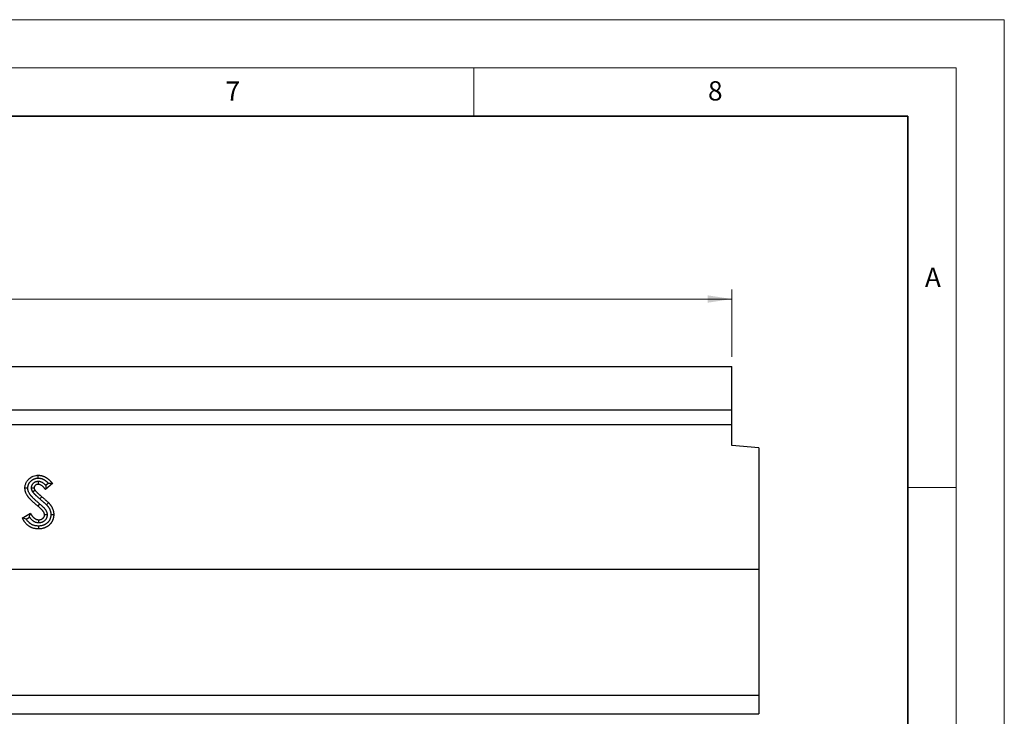
# Model space of a CAD drawing. Units: millimetres. Extents: x 0 to 420, y 0 to 297.
# Drawn here: x 318 to 420, y 225 to 297 of the extents above; entities that cross this region are included whole.
import ezdxf

# ---------------------------------------------------------------- set-up
doc = ezdxf.new("R2010")
doc.units = ezdxf.units.MM
doc.styles.add('SLDTEXTSTYLE0', font='TXT', dxfattribs={"width": 0.605})
doc.dimstyles.new('SLDDIMSTYLE0', dxfattribs={"dimtxt": 2.568319, "dimasz": 2.5, "dimexe": 0, "dimexo": 0.0625, "dimgap": 0.64208, "dimtad": 1, "dimlfac": 10, "dimrnd": 1e-09, "dimzin": 12, "dimdsep": 46, "dimtxsty": 'SLDTEXTSTYLE0', "dimsah": 1, "dimcen": 0.09, "dimadec": 0, "dimazin": 3, "dimtfac": 1, "dimtofl": 0, "dimtmove": 0, "dimatfit": 3, "dimfxl": 1, "dimfrac": 2, "dimtolj": 1, "dimtzin": 12, "dimarcsym": 0})

# ---------------------------------------------------------------- blocks, each defined once
blk = doc.blocks.new('_D')
at = {"color": 179, "linetype": 'Continuous', "lineweight": 18}
for p, q in [((91.76, 262.04), (91.76, 269.04)), ((391.76, 262.04), (391.76, 269.04)), ((91.76, 268.04), (391.76, 268.04))]:
    blk.add_line(p, q, dxfattribs=at)
for points in [[(91.76, 268.04), (94.26, 267.66), (94.26, 268.42)], [(391.76, 268.04), (389.26, 268.42), (389.26, 267.66)]]:
    blk.add_solid(points, dxfattribs=at)
at = {"color": 179, "linetype": 'Continuous', "lineweight": 18, "insert": (237.84, 271.45), "char_height": 2.646, "attachment_point": 1, "style": 'SLDTEXTSTYLE0'}
blk.add_mtext('3000', dxfattribs=at)

msp = doc.modelspace()

# ---------------------------------------------------------------- linework, layer by layer
at = {"color": 7, "linetype": 'Continuous', "lineweight": 18}
for p, q in [((0, 297), (420, 297)), ((420, 0), (420, 297)), ((15, 292), (415, 292)), ((365, 292), (365, 287)), ((415, 292), (415, 5)), ((410, 248.5), (415, 248.5))]:
    msp.add_line(p, q, dxfattribs=at)
at = {"color": 7, "linetype": 'Continuous', "lineweight": 35}
for p, q in [((410, 287), (20, 287)), ((410, 5), (410, 287))]:
    msp.add_line(p, q, dxfattribs=at)
at = {"color": 7, "linetype": 'Continuous', "lineweight": 25}
for p, q in [((91.759782, 261.041112), (391.759782, 261.041112)), ((391.759782, 256.541112), (391.759782, 261.041112)), ((91.759782, 256.541112), (391.759782, 256.541112)), ((391.759782, 255.041112), (391.759782, 256.541112)), ((91.759782, 255.041112), (391.759782, 255.041112)), ((391.759782, 252.841112), (391.759782, 255.041112)), ((394.559782, 252.596144), (391.759782, 252.841112)), ((394.559782, 252.596144), (394.559782, 240.041112)), ((319.853869, 249.118948), (319.851388, 248.818676)), ((319.122699, 248.47598), (319.423136, 248.472047)), ((319.269003, 248.041202), (319.511119, 248.2187)), ((321.322709, 248.925739), (320.612489, 248.275941)), ((320.902314, 248.947727), (320.647459, 248.714554)), ((320.032724, 247.309867), (320.229819, 247.536041)), ((320.000642, 246.798316), (319.806867, 246.569294)), ((318.201983, 245.33224), (319.037286, 245.833633)), ((318.606173, 245.22496), (318.940154, 245.425433)), ((319.902902, 244.854909), (319.90439, 245.155215)), ((320.809109, 245.656544), (320.508606, 245.656609)), ((94.759782, 240.041112), (394.559782, 240.041112)), ((394.559782, 240.041112), (394.559782, 226.981895)), ((94.759782, 226.981895), (394.559782, 226.981895)), ((394.559782, 226.981895), (394.559782, 225.041112)), ((94.759782, 225.041112), (394.559782, 225.041112))]:
    msp.add_line(p, q, dxfattribs=at)
at = {"color": 7, "linetype": 'Continuous', "lineweight": 25, "flags": 128}
for points in [[(319.860463, 249.468316), (319.861221, 249.61839), (319.861989, 249.768463)], [(318.773518, 248.429131), (318.683456, 248.428335), (318.593395, 248.427535), (318.47335, 248.426465)], [(320.694662, 246.717991), (320.803039, 246.821728), (320.911418, 246.925464)], [(321.158328, 245.710766), (321.248373, 245.711049), (321.338418, 245.711339), (321.458393, 245.71173)], [(319.869224, 244.505479), (319.869279, 244.415455), (319.869334, 244.32543), (319.869409, 244.205428)]]:
    msp.add_lwpolyline(points, dxfattribs=at)
at = {"color": 7, "linetype": 'Continuous', "lineweight": 25}
for points, knots in [([(318.47335, 248.426465), (318.47449, 248.471448), (318.475643, 248.516429), (318.483549, 248.605317), (318.490302, 248.649225), (318.507381, 248.736357), (318.517717, 248.779578), (318.543527, 248.865037), (318.559066, 248.907469), (318.59501, 248.990478), (318.615153, 249.030555), (318.659213, 249.108225), (318.683172, 249.145793), (318.735077, 249.218304), (318.762965, 249.253286), (318.82191, 249.321167), (318.85312, 249.354102), (318.950211, 249.447536), (319.019808, 249.503583), (319.132619, 249.576863), (319.171862, 249.59957), (319.25205, 249.640843), (319.292852, 249.65932), (319.417565, 249.70773), (319.503669, 249.730981), (319.636745, 249.753913), (319.681752, 249.759483), (319.771725, 249.766087), (319.816857, 249.767275), (319.861989, 249.768463)], [0, 0, 0, 0, 0.0625, 0.0625, 0.125, 0.125, 0.1875, 0.1875, 0.25, 0.25, 0.3125, 0.3125, 0.375, 0.375, 0.4375, 0.4375, 0.5, 0.5, 0.625, 0.625, 0.6875, 0.6875, 0.75, 0.75, 0.875, 0.875, 0.9375, 0.9375, 1, 1, 1, 1]), ([(318.773518, 248.429131), (318.774581, 248.4696), (318.775784, 248.50465), (318.779826, 248.550173), (318.781794, 248.566527), (318.786814, 248.60043), (318.789864, 248.61792), (318.796897, 248.653694), (318.800706, 248.671084), (318.808968, 248.704804), (318.813401, 248.721066), (318.827862, 248.768655), (318.839389, 248.799963), (318.859437, 248.84611), (318.866611, 248.861438), (318.881905, 248.891942), (318.890054, 248.907175), (318.907092, 248.937146), (318.915966, 248.951856), (318.9344, 248.980659), (318.943891, 248.994652), (318.963924, 249.022549), (318.974474, 249.03647), (318.996577, 249.064242), (319.008201, 249.07818), (319.043826, 249.119095), (319.068538, 249.1451), (319.120014, 249.194546), (319.14694, 249.218144), (319.188558, 249.251366), (319.202577, 249.262027), (319.230874, 249.282471), (319.245097, 249.292216), (319.274048, 249.310966), (319.288836, 249.320014), (319.318986, 249.337434), (319.334406, 249.34584), (319.365466, 249.361798), (319.381056, 249.369322), (319.412308, 249.383412), (319.427885, 249.389942), (319.475322, 249.40831), (319.508155, 249.419035), (319.575473, 249.437345), (319.609981, 249.444927), (319.6623, 249.453869), (319.679754, 249.456429), (319.705903, 249.459621), (319.714614, 249.460577), (319.732017, 249.462272), (319.740607, 249.463002), (319.782404, 249.466041), (319.819428, 249.467216), (319.860463, 249.468316)], [0.00482223199, 0.00482223199, 0.00482223199, 0.00482223199, 0.0625, 0.0625, 0.09375, 0.09375, 0.125, 0.125, 0.15625, 0.15625, 0.1875, 0.1875, 0.25, 0.25, 0.28125, 0.28125, 0.3125, 0.3125, 0.34375, 0.34375, 0.375, 0.375, 0.40625, 0.40625, 0.4375, 0.4375, 0.5, 0.5, 0.5625, 0.5625, 0.59375, 0.59375, 0.625, 0.625, 0.65625, 0.65625, 0.6875, 0.6875, 0.71875, 0.71875, 0.75, 0.75, 0.8125, 0.8125, 0.875, 0.875, 0.90625, 0.90625, 0.921875, 0.921875, 0.9375, 0.9375, 0.99558818069, 0.99558818069, 0.99558818069, 0.99558818069]), ([(319.853869, 249.118948), (319.849537, 249.118796), (319.845206, 249.118644), (319.840874, 249.118492), (319.828154, 249.118046), (319.813549, 249.117552), (319.780603, 249.115772), (319.762254, 249.114487), (319.737055, 249.111683), (319.731903, 249.111061), (319.721378, 249.109675), (319.715981, 249.108905), (319.699894, 249.106422), (319.689189, 249.104523), (319.657142, 249.098084), (319.63587, 249.092804), (319.59361, 249.080189), (319.572486, 249.072782), (319.531686, 249.056285), (319.511936, 249.047198), (319.4833, 249.032497), (319.473919, 249.027417), (319.455486, 249.016927), (319.44643, 249.011521), (319.419257, 248.994492), (319.401307, 248.982155), (319.374816, 248.962005), (319.36606, 248.955014), (319.348733, 248.940458), (319.340106, 248.93283), (319.315408, 248.909879), (319.30028, 248.894327), (319.279324, 248.871021), (319.272627, 248.863254), (319.259761, 248.847775), (319.253692, 248.840213), (319.234568, 248.815392), (319.221094, 248.796554), (319.201082, 248.764078), (319.194451, 248.752549), (319.181578, 248.727999), (319.175517, 248.7153), (319.158906, 248.676758), (319.149727, 248.650124), (319.140823, 248.615612), (319.139172, 248.608649), (319.136137, 248.5946), (319.134786, 248.587641), (319.131289, 248.567811), (319.129625, 248.555674), (319.125798, 248.52271), (319.124715, 248.505323), (319.123842, 248.49261), (319.123461, 248.487066), (319.12308, 248.481523), (319.122699, 248.47598)], [-0.0212843994, -0.0212843994, -0.0212843994, -0.0212843994, 0, 0, 0, 0.0625, 0.0625, 0.125, 0.125, 0.140625, 0.140625, 0.15625, 0.15625, 0.1875, 0.1875, 0.25, 0.25, 0.3125, 0.3125, 0.375, 0.375, 0.40625, 0.40625, 0.4375, 0.4375, 0.5, 0.5, 0.53125, 0.53125, 0.5625, 0.5625, 0.625, 0.625, 0.65625, 0.65625, 0.6875, 0.6875, 0.75, 0.75, 0.78125, 0.78125, 0.8125, 0.8125, 0.875, 0.875, 0.890625, 0.890625, 0.90625, 0.90625, 0.9375, 0.9375, 1, 1, 1, 1.0272511696, 1.0272511696, 1.0272511696, 1.0272511696]), ([(320.647459, 248.714554), (320.6463, 248.715804), (320.64514, 248.717054), (320.627888, 248.735582), (320.611297, 248.752818), (320.559844, 248.804156), (320.523419, 248.837835), (320.444307, 248.903294), (320.401645, 248.935004), (320.332077, 248.979123), (320.30796, 248.993248), (320.257764, 249.019911), (320.232015, 249.032268), (320.19257, 249.049199), (320.17928, 249.054578), (320.152432, 249.064788), (320.138964, 249.069597), (320.096975, 249.083517), (320.067138, 249.091996), (320.027361, 249.100588), (320.019282, 249.102205), (320.002878, 249.105206), (319.994432, 249.106604), (319.969922, 249.110249), (319.954567, 249.112002), (319.911611, 249.116058), (319.887114, 249.117231), (319.866855, 249.118277), (319.862527, 249.118501), (319.858198, 249.118724), (319.853869, 249.118948)], [0.30798816481, 0.30798816481, 0.30798816481, 0.30798816481, 0.3125, 0.3125, 0.375, 0.375, 0.5, 0.5, 0.625, 0.625, 0.6875, 0.6875, 0.75, 0.75, 0.78125, 0.78125, 0.8125, 0.8125, 0.875, 0.875, 0.890625, 0.890625, 0.90625, 0.90625, 0.9375, 0.9375, 1, 1, 1, 1.01335456954, 1.01335456954, 1.01335456954, 1.01335456954]), ([(319.860463, 249.468316), (319.893324, 249.467103), (319.923972, 249.465887), (319.967858, 249.463116), (319.982698, 249.461969), (320.003922, 249.45992), (320.010773, 249.459188), (320.024369, 249.457578), (320.031209, 249.456691), (320.065605, 249.451848), (320.093763, 249.446668), (320.136764, 249.437117), (320.151295, 249.433621), (320.180237, 249.426158), (320.194554, 249.422212), (320.237005, 249.409719), (320.264637, 249.400518), (320.30496, 249.385361), (320.318264, 249.380062), (320.345037, 249.368814), (320.358442, 249.36289), (320.385276, 249.350472), (320.398704, 249.343977), (320.41885, 249.33383), (320.425566, 249.33038), (320.438997, 249.323349), (320.44573, 249.31976), (320.465499, 249.30902), (320.478238, 249.301823), (320.502791, 249.28732), (320.514414, 249.280127), (320.538283, 249.264652), (320.550404, 249.256455), (320.575024, 249.239208), (320.587574, 249.230127), (320.612533, 249.211556), (320.624997, 249.202024), (320.649909, 249.182493), (320.662412, 249.172452), (320.686993, 249.152254), (320.699099, 249.142069), (320.722916, 249.121522), (320.734534, 249.111242), (320.769494, 249.07949), (320.793195, 249.056902), (320.829629, 249.021266), (320.841765, 249.009256), (320.865739, 248.985236), (320.877618, 248.973184), (320.893711, 248.956638), (320.89802, 248.952185), (320.902314, 248.947727)], [0.00543121738, 0.00543121738, 0.00543121738, 0.00543121738, 0.0625, 0.0625, 0.09375, 0.09375, 0.109375, 0.109375, 0.125, 0.125, 0.1875, 0.1875, 0.21875, 0.21875, 0.25, 0.25, 0.3125, 0.3125, 0.34375, 0.34375, 0.375, 0.375, 0.40625, 0.40625, 0.421875, 0.421875, 0.4375, 0.4375, 0.46875, 0.46875, 0.5, 0.5, 0.53125, 0.53125, 0.5625, 0.5625, 0.59375, 0.59375, 0.625, 0.625, 0.65625, 0.65625, 0.6875, 0.6875, 0.75, 0.75, 0.78125, 0.78125, 0.8125, 0.8125, 0.823984792, 0.823984792, 0.823984792, 0.823984792]), ([(319.861989, 249.768463), (319.898437, 249.767129), (319.934886, 249.765796), (319.989416, 249.762352), (320.007568, 249.760963), (320.034744, 249.758339), (320.043793, 249.757373), (320.061871, 249.755234), (320.0709, 249.754062), (320.115984, 249.747714), (320.151864, 249.741073), (320.205278, 249.729211), (320.223015, 249.724941), (320.258333, 249.715834), (320.275913, 249.71099), (320.328371, 249.695553), (320.362968, 249.68405), (320.414124, 249.664821), (320.431051, 249.658077), (320.464648, 249.643963), (320.481318, 249.636593), (320.514399, 249.621284), (320.53081, 249.613343), (320.555229, 249.601043), (320.563336, 249.596879), (320.579483, 249.588426), (320.587525, 249.58414), (320.611542, 249.571092), (320.62741, 249.562138), (320.658773, 249.543612), (320.674261, 249.534026), (320.704829, 249.514209), (320.719917, 249.503994), (320.749762, 249.483087), (320.76452, 249.472402), (320.793748, 249.450655), (320.808216, 249.439588), (320.836885, 249.417111), (320.851089, 249.405705), (320.879237, 249.382575), (320.893178, 249.370848), (320.920762, 249.347051), (320.934403, 249.334979), (320.974851, 249.298243), (321.00121, 249.273087), (321.040277, 249.234875), (321.053224, 249.222063), (321.078957, 249.19628), (321.091743, 249.183308), (321.12984, 249.144139), (321.154895, 249.117687), (321.191846, 249.077429), (321.204057, 249.063914), (321.228246, 249.036678), (321.240217, 249.022952), (321.275864, 248.981545), (321.299287, 248.953642), (321.322709, 248.925739)], [0, 0, 0, 0, 0.0625, 0.0625, 0.09375, 0.09375, 0.109375, 0.109375, 0.125, 0.125, 0.1875, 0.1875, 0.21875, 0.21875, 0.25, 0.25, 0.3125, 0.3125, 0.34375, 0.34375, 0.375, 0.375, 0.40625, 0.40625, 0.421875, 0.421875, 0.4375, 0.4375, 0.46875, 0.46875, 0.5, 0.5, 0.53125, 0.53125, 0.5625, 0.5625, 0.59375, 0.59375, 0.625, 0.625, 0.65625, 0.65625, 0.6875, 0.6875, 0.75, 0.75, 0.78125, 0.78125, 0.8125, 0.8125, 0.875, 0.875, 0.90625, 0.90625, 0.9375, 0.9375, 1, 1, 1, 1]), ([(319.806867, 246.569294), (319.769323, 246.60106), (319.731779, 246.632826), (319.656918, 246.696621), (319.619605, 246.728656), (319.545416, 246.79323), (319.508523, 246.82575), (319.435122, 246.891225), (319.398594, 246.924159), (319.326032, 246.990563), (319.290013, 247.02405), (319.218763, 247.091855), (319.183525, 247.126165), (319.131163, 247.17813), (319.113789, 247.195533), (319.079205, 247.230499), (319.061999, 247.248067), (319.010719, 247.301098), (318.976958, 247.336873), (318.927408, 247.391533), (318.911081, 247.409925), (318.87892, 247.447133), (318.863091, 247.465955), (318.831998, 247.504065), (318.816732, 247.52335), (318.786806, 247.562385), (318.772134, 247.582129), (318.743556, 247.622161), (318.729656, 247.642453), (318.70285, 247.683704), (318.689939, 247.704659), (318.652688, 247.768402), (318.629827, 247.812069), (318.588064, 247.901175), (318.569166, 247.946621), (318.548163, 248.004453), (318.544093, 248.016071), (318.536219, 248.039406), (318.532412, 248.051124), (318.521418, 248.086422), (318.514667, 248.110145), (318.502653, 248.15792), (318.497388, 248.181971), (318.491943, 248.212208), (318.490911, 248.218263), (318.488965, 248.230391), (318.488052, 248.236464), (318.485493, 248.254703), (318.484022, 248.266894), (318.477605, 248.327967), (318.475478, 248.377216), (318.47335, 248.426465)], [0, 0, 0, 0, 0.0625, 0.0625, 0.125, 0.125, 0.1875, 0.1875, 0.25, 0.25, 0.3125, 0.3125, 0.375, 0.375, 0.40625, 0.40625, 0.4375, 0.4375, 0.5, 0.5, 0.53125, 0.53125, 0.5625, 0.5625, 0.59375, 0.59375, 0.625, 0.625, 0.65625, 0.65625, 0.6875, 0.6875, 0.75, 0.75, 0.8125, 0.8125, 0.828125, 0.828125, 0.84375, 0.84375, 0.875, 0.875, 0.90625, 0.90625, 0.9140625, 0.9140625, 0.921875, 0.921875, 0.9375, 0.9375, 1, 1, 1, 1]), ([(320.000642, 246.798316), (319.963098, 246.830082), (319.925824, 246.86162), (319.852041, 246.924497), (319.815619, 246.955769), (319.743322, 247.018695), (319.707342, 247.05041), (319.635703, 247.114314), (319.599968, 247.146535), (319.529724, 247.210818), (319.49517, 247.242947), (319.427232, 247.3076), (319.393495, 247.340445), (319.343166, 247.390394), (319.326388, 247.4072), (319.293191, 247.440764), (319.276776, 247.457525), (319.228152, 247.507809), (319.196429, 247.541445), (319.151074, 247.591478), (319.136319, 247.608105), (319.107617, 247.64131), (319.093677, 247.65789), (319.06631, 247.691432), (319.052925, 247.708343), (319.026785, 247.74244), (319.014052, 247.759585), (318.989976, 247.793311), (318.978585, 247.809957), (318.957027, 247.843132), (318.9466, 247.860053), (318.916407, 247.911717), (318.89772, 247.947388), (318.863461, 248.020486), (318.848026, 248.057621), (318.830921, 248.104717), (318.82761, 248.11417), (318.821207, 248.133144), (318.818106, 248.142692), (318.809317, 248.170912), (318.804101, 248.189305), (318.7951, 248.225097), (318.791315, 248.242495), (318.787524, 248.263542), (318.786813, 248.267716), (318.785485, 248.275995), (318.784874, 248.280054), (318.783119, 248.292565), (318.782057, 248.301307), (318.777522, 248.344477), (318.775496, 248.384137), (318.773518, 248.429131)], [0, 0, 0, 0, 0.0625, 0.0625, 0.125, 0.125, 0.1875, 0.1875, 0.25, 0.25, 0.3125, 0.3125, 0.375, 0.375, 0.40625, 0.40625, 0.4375, 0.4375, 0.5, 0.5, 0.53125, 0.53125, 0.5625, 0.5625, 0.59375, 0.59375, 0.625, 0.625, 0.65625, 0.65625, 0.6875, 0.6875, 0.75, 0.75, 0.8125, 0.8125, 0.828125, 0.828125, 0.84375, 0.84375, 0.875, 0.875, 0.90625, 0.90625, 0.9140625, 0.9140625, 0.921875, 0.921875, 0.9375, 0.9375, 0.99561240069, 0.99561240069, 0.99561240069, 0.99561240069]), ([(319.122699, 248.47598), (319.122935, 248.470428), (319.123171, 248.464877), (319.123406, 248.459325), (319.123889, 248.447942), (319.124454, 248.433528), (319.126363, 248.407388), (319.127185, 248.397922), (319.128894, 248.382612), (319.129543, 248.377324), (319.13104, 248.366387), (319.131904, 248.360653), (319.136624, 248.332244), (319.141499, 248.311065), (319.14962, 248.281524), (319.152464, 248.272045), (319.156853, 248.258357), (319.158337, 248.253882), (319.161333, 248.245104), (319.162834, 248.240834), (319.170599, 248.219311), (319.177594, 248.201779), (319.189522, 248.175153), (319.193737, 248.166224), (319.200454, 248.152773), (319.202758, 248.148281), (319.207503, 248.139281), (319.209972, 248.134725), (319.222195, 248.112763), (319.23165, 248.097536), (319.24872, 248.071108), (319.256341, 248.059898), (319.262724, 248.050473), (319.264817, 248.047383), (319.26691, 248.044292), (319.269003, 248.041202)], [-0.060958507, -0.060958507, -0.060958507, -0.060958507, 0, 0, 0, 0.125, 0.125, 0.1875, 0.1875, 0.21875, 0.21875, 0.25, 0.25, 0.375, 0.375, 0.4375, 0.4375, 0.46875, 0.46875, 0.5, 0.5, 0.625, 0.625, 0.6875, 0.6875, 0.71875, 0.71875, 0.75, 0.75, 0.875, 0.875, 1, 1, 1, 1.0409868553, 1.0409868553, 1.0409868553, 1.0409868553]), ([(319.269003, 248.041202), (319.271321, 248.038276), (319.273638, 248.035351), (319.275956, 248.032425), (319.282376, 248.024319), (319.28948, 248.015342), (319.301335, 248.00071), (319.305488, 247.99564), (319.312049, 247.987769), (319.314292, 247.985101), (319.318892, 247.979682), (319.321275, 247.976903), (319.342466, 247.952452), (319.360142, 247.933764), (319.379758, 247.91331), (319.383511, 247.909417), (319.39102, 247.901637), (319.394799, 247.897732), (319.406209, 247.885974), (319.413915, 247.878079), (319.429547, 247.862194), (319.437472, 247.854204), (319.453564, 247.83815), (319.46178, 247.830044), (319.486021, 247.806369), (319.501841, 247.79122), (319.524881, 247.769266), (319.532447, 247.762077), (319.547323, 247.747931), (319.554706, 247.740901), (319.57723, 247.719456), (319.592541, 247.704886), (319.616041, 247.682719), (319.623964, 247.675278), (319.640003, 247.660309), (319.648149, 247.652759), (319.688548, 247.615572), (319.720362, 247.58705), (319.766764, 247.545507), (319.782113, 247.531765), (319.813061, 247.504078), (319.828591, 247.490198), (319.875373, 247.448478), (319.906921, 247.420507), (319.969632, 247.365226), (320.00088, 247.337809), (320.031955, 247.310542), (320.032211, 247.310317), (320.032467, 247.310092), (320.032724, 247.309867)], [-0.0112801072, -0.0112801072, -0.0112801072, -0.0112801072, 0, 0, 0, 0.03125, 0.03125, 0.046875, 0.046875, 0.0546875, 0.0546875, 0.0625, 0.0625, 0.125, 0.125, 0.140625, 0.140625, 0.15625, 0.15625, 0.1875, 0.1875, 0.21875, 0.21875, 0.25, 0.25, 0.3125, 0.3125, 0.34375, 0.34375, 0.375, 0.375, 0.4375, 0.4375, 0.46875, 0.46875, 0.5, 0.5, 0.625, 0.625, 0.6875, 0.6875, 0.75, 0.75, 0.875, 0.875, 1, 1, 1, 1.0010310097, 1.0010310097, 1.0010310097, 1.0010310097]), ([(319.851388, 248.818676), (319.838669, 248.81823), (319.825949, 248.817784), (319.80056, 248.816413), (319.787891, 248.815488), (319.772117, 248.813733), (319.768965, 248.813352), (319.762669, 248.812522), (319.759525, 248.812073), (319.750103, 248.810619), (319.74384, 248.809508), (319.725126, 248.805748), (319.712754, 248.802674), (319.688355, 248.79539), (319.676333, 248.791176), (319.65275, 248.78164), (319.641182, 248.776326), (319.624203, 248.767609), (319.618606, 248.764579), (319.607543, 248.758284), (319.602075, 248.755019), (319.585891, 248.744876), (319.575394, 248.737648), (319.560207, 248.726096), (319.555237, 248.722127), (319.545505, 248.713951), (319.540744, 248.709742), (319.526783, 248.696768), (319.517897, 248.687664), (319.505136, 248.673472), (319.500977, 248.668652), (319.492836, 248.658857), (319.488849, 248.653886), (319.477186, 248.638748), (319.469825, 248.628345), (319.459821, 248.61211), (319.456659, 248.606593), (319.45075, 248.595323), (319.448004, 248.589567), (319.440433, 248.571999), (319.436271, 248.55989), (319.432296, 248.544484), (319.431562, 248.541389), (319.430221, 248.535178), (319.429614, 248.532062), (319.427961, 248.522688), (319.427081, 248.516402), (319.424883, 248.497475), (319.42401, 248.484761), (319.423136, 248.472047)], [0, 0, 0, 0, 0.0625, 0.0625, 0.125, 0.125, 0.140625, 0.140625, 0.15625, 0.15625, 0.1875, 0.1875, 0.25, 0.25, 0.3125, 0.3125, 0.375, 0.375, 0.40625, 0.40625, 0.4375, 0.4375, 0.5, 0.5, 0.53125, 0.53125, 0.5625, 0.5625, 0.625, 0.625, 0.65625, 0.65625, 0.6875, 0.6875, 0.75, 0.75, 0.78125, 0.78125, 0.8125, 0.8125, 0.875, 0.875, 0.890625, 0.890625, 0.90625, 0.90625, 0.9375, 0.9375, 1, 1, 1, 1]), ([(319.423136, 248.472047), (319.423619, 248.460664), (319.424103, 248.449282), (319.425344, 248.432282), (319.425844, 248.426627), (319.426787, 248.418173), (319.427134, 248.41536), (319.427903, 248.409743), (319.428326, 248.406941), (319.430649, 248.392957), (319.433164, 248.381866), (319.437689, 248.365406), (319.439323, 248.359948), (319.441933, 248.35181), (319.442829, 248.349105), (319.44467, 248.343712), (319.445614, 248.341024), (319.450448, 248.327626), (319.454682, 248.317051), (319.461653, 248.30149), (319.46408, 248.296354), (319.467884, 248.288736), (319.469179, 248.286211), (319.471825, 248.281193), (319.473176, 248.278699), (319.480072, 248.266309), (319.486021, 248.256641), (319.498354, 248.237548), (319.504736, 248.228124), (319.511119, 248.2187)], [0, 0, 0, 0, 0.125, 0.125, 0.1875, 0.1875, 0.21875, 0.21875, 0.25, 0.25, 0.375, 0.375, 0.4375, 0.4375, 0.46875, 0.46875, 0.5, 0.5, 0.625, 0.625, 0.6875, 0.6875, 0.71875, 0.71875, 0.75, 0.75, 0.875, 0.875, 1, 1, 1, 1]), ([(319.511119, 248.2187), (319.517539, 248.210594), (319.523959, 248.202489), (319.53372, 248.190443), (319.536996, 248.186447), (319.541958, 248.180494), (319.54362, 248.178517), (319.546963, 248.174579), (319.548644, 248.172618), (319.563869, 248.155051), (319.578036, 248.139983), (319.59593, 248.121325), (319.599518, 248.117602), (319.606698, 248.110163), (319.610293, 248.106448), (319.621092, 248.09532), (319.628312, 248.087923), (319.64281, 248.073191), (319.650088, 248.065854), (319.664719, 248.051258), (319.672074, 248.044), (319.694254, 248.022339), (319.709181, 248.008038), (319.731631, 247.986647), (319.739124, 247.979527), (319.754105, 247.965281), (319.761591, 247.958153), (319.784049, 247.936772), (319.799024, 247.922522), (319.821578, 247.901248), (319.829112, 247.894172), (319.844223, 247.88007), (319.851802, 247.873045), (319.889821, 247.838048), (319.920601, 247.810443), (319.966805, 247.769077), (319.982206, 247.755288), (320.013017, 247.727724), (320.028429, 247.713949), (320.07471, 247.672676), (320.105643, 247.64525), (320.167668, 247.590575), (320.198743, 247.563308), (320.229819, 247.536041)], [0, 0, 0, 0, 0.03125, 0.03125, 0.046875, 0.046875, 0.0546875, 0.0546875, 0.0625, 0.0625, 0.125, 0.125, 0.140625, 0.140625, 0.15625, 0.15625, 0.1875, 0.1875, 0.21875, 0.21875, 0.25, 0.25, 0.3125, 0.3125, 0.34375, 0.34375, 0.375, 0.375, 0.4375, 0.4375, 0.46875, 0.46875, 0.5, 0.5, 0.625, 0.625, 0.6875, 0.6875, 0.75, 0.75, 0.875, 0.875, 1, 1, 1, 1]), ([(320.612489, 248.275941), (320.589076, 248.308969), (320.565662, 248.341996), (320.535247, 248.382403), (320.529107, 248.39044), (320.516683, 248.406405), (320.510397, 248.414332), (320.49132, 248.437938), (320.478312, 248.453448), (320.451758, 248.484005), (320.438212, 248.499053), (320.410622, 248.528684), (320.396578, 248.543267), (320.353596, 248.586153), (320.323807, 248.613619), (320.261421, 248.665238), (320.228801, 248.689376), (320.177494, 248.721915), (320.160005, 248.732142), (320.124256, 248.751131), (320.105995, 248.759891), (320.078084, 248.771872), (320.068694, 248.775672), (320.04975, 248.782876), (320.040196, 248.786284), (320.011309, 248.795861), (319.991752, 248.801361), (319.967026, 248.806702), (319.962067, 248.807694), (319.952123, 248.809513), (319.947138, 248.810339), (319.932149, 248.812567), (319.922111, 248.813732), (319.891905, 248.816585), (319.871647, 248.81763), (319.851388, 248.818676)], [0, 0, 0, 0, 0.125, 0.125, 0.15625, 0.15625, 0.1875, 0.1875, 0.25, 0.25, 0.3125, 0.3125, 0.375, 0.375, 0.5, 0.5, 0.625, 0.625, 0.6875, 0.6875, 0.75, 0.75, 0.78125, 0.78125, 0.8125, 0.8125, 0.875, 0.875, 0.890625, 0.890625, 0.90625, 0.90625, 0.9375, 0.9375, 1, 1, 1, 1]), ([(320.647459, 248.714554), (320.644473, 248.6422), (320.640163, 248.569488), (320.628172, 248.423152), (320.620363, 248.349555), (320.612489, 248.275941)], [0, 0, 0, 0, 0.5, 0.5, 1, 1, 1, 1]), ([(320.902314, 248.947727), (320.972931, 248.945494), (321.043273, 248.942541), (321.183307, 248.93493), (321.253005, 248.930328), (321.322709, 248.925739)], [0, 0, 0, 0, 0.5, 0.5, 1, 1, 1, 1]), ([(320.032724, 247.309867), (320.032982, 247.309644), (320.033239, 247.309421), (320.033497, 247.309197), (320.062334, 247.284241), (320.091191, 247.259266), (320.148958, 247.209299), (320.177962, 247.184246), (320.235292, 247.134658), (320.263588, 247.110122), (320.31974, 247.060979), (320.348032, 247.036012), (320.390948, 246.998145), (320.405336, 246.985461), (320.43372, 246.960413), (320.447781, 246.947987), (320.489513, 246.910935), (320.516754, 246.886503), (320.55679, 246.849882), (320.569984, 246.837684), (320.590002, 246.819014), (320.596695, 246.812746), (320.610126, 246.800128), (320.616933, 246.793715), (320.636857, 246.774885), (320.649406, 246.762918), (320.664059, 246.748581), (320.666938, 246.745744), (320.672889, 246.739844), (320.675925, 246.736818), (320.684067, 246.728668), (320.689276, 246.723422), (320.694662, 246.717991)], [-0.00111767125, -0.00111767125, -0.00111767125, -0.00111767125, 0, 0, 0, 0.125, 0.125, 0.25, 0.25, 0.375, 0.375, 0.5, 0.5, 0.5625, 0.5625, 0.625, 0.625, 0.75, 0.75, 0.8125, 0.8125, 0.84375, 0.84375, 0.875, 0.875, 0.9375, 0.9375, 0.953125, 0.953125, 0.96875, 0.96875, 0.99419893979, 0.99419893979, 0.99419893979, 0.99419893979]), ([(320.229819, 247.536041), (320.258655, 247.511084), (320.287492, 247.486127), (320.345179, 247.436229), (320.37404, 247.4113), (320.431728, 247.361402), (320.460541, 247.336418), (320.517937, 247.286186), (320.546531, 247.260951), (320.589426, 247.223104), (320.60373, 247.210494), (320.632325, 247.18526), (320.646613, 247.172634), (320.689391, 247.134653), (320.717786, 247.109191), (320.759996, 247.070582), (320.773997, 247.057637), (320.794914, 247.038129), (320.801873, 247.031612), (320.815771, 247.018555), (320.822711, 247.012017), (320.843499, 246.992369), (320.857306, 246.979216), (320.874342, 246.962547), (320.877738, 246.959201), (320.884508, 246.952489), (320.887884, 246.949123), (320.897992, 246.939006), (320.904705, 246.932235), (320.911418, 246.925464)], [0, 0, 0, 0, 0.125, 0.125, 0.25, 0.25, 0.375, 0.375, 0.5, 0.5, 0.5625, 0.5625, 0.625, 0.625, 0.75, 0.75, 0.8125, 0.8125, 0.84375, 0.84375, 0.875, 0.875, 0.9375, 0.9375, 0.953125, 0.953125, 0.96875, 0.96875, 1, 1, 1, 1]), ([(320.508606, 245.656609), (320.507893, 245.668968), (320.50718, 245.681328), (320.505308, 245.70598), (320.504148, 245.718273), (320.502141, 245.733557), (320.501712, 245.73661), (320.500791, 245.742705), (320.500299, 245.745749), (320.498719, 245.754863), (320.49753, 245.760918), (320.493595, 245.779017), (320.490477, 245.790991), (320.483436, 245.814722), (320.479512, 245.826479), (320.471039, 245.849738), (320.466488, 245.86124), (320.456767, 245.883967), (320.451596, 245.895191), (320.440648, 245.917335), (320.434868, 245.928255), (320.416652, 245.96053), (320.40336, 245.981412), (320.382117, 246.011803), (320.374818, 246.021774), (320.359861, 246.04143), (320.352203, 246.051118), (320.336616, 246.070273), (320.32869, 246.079744), (320.312599, 246.098481), (320.304435, 246.107748), (320.279621, 246.135259), (320.262651, 246.153209), (320.228149, 246.188557), (320.21062, 246.205955), (320.17524, 246.240422), (320.157401, 246.257501), (320.121539, 246.291463), (320.103506, 246.308337), (320.067276, 246.341907), (320.049074, 246.358598), (320.012466, 246.391756), (319.994056, 246.408217), (319.957031, 246.44091), (319.93842, 246.457144), (319.882337, 246.505555), (319.844602, 246.537425), (319.806867, 246.569294)], [0, 0, 0, 0, 0.03125, 0.03125, 0.0625, 0.0625, 0.0703125, 0.0703125, 0.078125, 0.078125, 0.09375, 0.09375, 0.125, 0.125, 0.15625, 0.15625, 0.1875, 0.1875, 0.21875, 0.21875, 0.25, 0.25, 0.3125, 0.3125, 0.34375, 0.34375, 0.375, 0.375, 0.40625, 0.40625, 0.4375, 0.4375, 0.5, 0.5, 0.5625, 0.5625, 0.625, 0.625, 0.6875, 0.6875, 0.75, 0.75, 0.8125, 0.8125, 0.875, 0.875, 1, 1, 1, 1]), ([(320.809109, 245.656544), (320.808776, 245.662326), (320.808442, 245.668109), (320.808108, 245.673891), (320.807395, 245.686251), (320.806594, 245.70042), (320.80417, 245.732331), (320.802547, 245.75008), (320.79935, 245.774429), (320.798651, 245.779406), (320.797115, 245.789571), (320.796269, 245.794806), (320.793555, 245.810462), (320.791545, 245.820685), (320.785016, 245.850709), (320.780002, 245.869866), (320.769121, 245.906533), (320.763271, 245.924002), (320.751043, 245.957571), (320.744472, 245.974179), (320.730431, 246.007002), (320.722962, 246.023217), (320.707141, 246.055219), (320.698743, 246.071078), (320.672693, 246.117234), (320.654199, 246.146198), (320.625527, 246.187218), (320.61578, 246.200522), (320.596372, 246.226026), (320.58669, 246.238265), (320.567523, 246.26182), (320.557943, 246.273262), (320.538544, 246.295852), (320.528768, 246.306947), (320.499266, 246.339655), (320.479564, 246.360474), (320.440606, 246.400387), (320.421304, 246.419534), (320.383234, 246.456621), (320.364555, 246.474501), (320.326947, 246.510115), (320.308163, 246.527693), (320.270416, 246.562668), (320.25138, 246.580124), (320.212948, 246.614934), (320.193529, 246.632297), (320.154692, 246.66659), (320.135235, 246.683562), (320.076868, 246.733944), (320.038266, 246.766541), (320.000642, 246.798316)], [-0.0146190881, -0.0146190881, -0.0146190881, -0.0146190881, 0, 0, 0, 0.03125, 0.03125, 0.0625, 0.0625, 0.0703125, 0.0703125, 0.078125, 0.078125, 0.09375, 0.09375, 0.125, 0.125, 0.15625, 0.15625, 0.1875, 0.1875, 0.21875, 0.21875, 0.25, 0.25, 0.3125, 0.3125, 0.34375, 0.34375, 0.375, 0.375, 0.40625, 0.40625, 0.4375, 0.4375, 0.5, 0.5, 0.5625, 0.5625, 0.625, 0.625, 0.6875, 0.6875, 0.75, 0.75, 0.8125, 0.8125, 0.875, 0.875, 0.9997695637, 0.9997695637, 0.9997695637, 0.9997695637]), ([(320.694662, 246.717991), (320.732054, 246.677519), (320.767406, 246.639125), (320.808023, 246.592341), (320.816119, 246.582866), (320.832032, 246.563881), (320.8399, 246.554314), (320.863231, 246.525396), (320.878422, 246.505829), (320.908046, 246.46615), (320.922564, 246.445929), (320.950283, 246.405671), (320.963486, 246.385613), (320.988438, 246.345618), (321.000123, 246.325788), (321.022311, 246.285593), (321.032821, 246.265229), (321.062513, 246.203468), (321.079856, 246.161389), (321.101886, 246.097421), (321.108557, 246.075973), (321.120687, 246.032443), (321.126129, 246.010414), (321.135766, 245.965916), (321.139948, 245.943528), (321.146872, 245.899105), (321.149628, 245.877), (321.152661, 245.844103), (321.153504, 245.832965), (321.154964, 245.809593), (321.155571, 245.797472), (321.157047, 245.761674), (321.157688, 245.736946), (321.158328, 245.710766)], [0.00385979148, 0.00385979148, 0.00385979148, 0.00385979148, 0.125, 0.125, 0.15625, 0.15625, 0.1875, 0.1875, 0.25, 0.25, 0.3125, 0.3125, 0.375, 0.375, 0.4375, 0.4375, 0.5, 0.5, 0.625, 0.625, 0.6875, 0.6875, 0.75, 0.75, 0.8125, 0.8125, 0.875, 0.875, 0.90625, 0.90625, 0.9375, 0.9375, 0.9953697064, 0.9953697064, 0.9953697064, 0.9953697064]), ([(320.911418, 246.925464), (320.950134, 246.883565), (320.98885, 246.841666), (321.035574, 246.787848), (321.044835, 246.777011), (321.06315, 246.75516), (321.072207, 246.744148), (321.099067, 246.710856), (321.116561, 246.688323), (321.150692, 246.642607), (321.167337, 246.61943), (321.199695, 246.572435), (321.215392, 246.548609), (321.245585, 246.500215), (321.260074, 246.475642), (321.287644, 246.425698), (321.300735, 246.400339), (321.337817, 246.323204), (321.359618, 246.270367), (321.387481, 246.189457), (321.395956, 246.162211), (321.411269, 246.107258), (321.418111, 246.079552), (321.43019, 246.023779), (321.435437, 245.995711), (321.444225, 245.939323), (321.447765, 245.911003), (321.451692, 245.868418), (321.452762, 245.854206), (321.454539, 245.825757), (321.455247, 245.81152), (321.457009, 245.768782), (321.457701, 245.740256), (321.458393, 245.71173)], [0, 0, 0, 0, 0.125, 0.125, 0.15625, 0.15625, 0.1875, 0.1875, 0.25, 0.25, 0.3125, 0.3125, 0.375, 0.375, 0.4375, 0.4375, 0.5, 0.5, 0.625, 0.625, 0.6875, 0.6875, 0.75, 0.75, 0.8125, 0.8125, 0.875, 0.875, 0.90625, 0.90625, 0.9375, 0.9375, 1, 1, 1, 1]), ([(319.869409, 244.205428), (319.8249, 244.206218), (319.780391, 244.207008), (319.713755, 244.210805), (319.691564, 244.212514), (319.647253, 244.216743), (319.625133, 244.219263), (319.558918, 244.227917), (319.514971, 244.23514), (319.427792, 244.253122), (319.384559, 244.263869), (319.299028, 244.288563), (319.256731, 244.302526), (319.194235, 244.326036), (319.173563, 244.334302), (319.132607, 244.351735), (319.112326, 244.360909), (319.072196, 244.380161), (319.052343, 244.390231), (319.013063, 244.411179), (318.99363, 244.422045), (318.955238, 244.44458), (318.936283, 244.456254), (318.908281, 244.474425), (318.89902, 244.480594), (318.880646, 244.493148), (318.871532, 244.499533), (318.844401, 244.518984), (318.826594, 244.532349), (318.791501, 244.559742), (318.774211, 244.573765), (318.723184, 244.616824), (318.690325, 244.64689), (318.627061, 244.709525), (318.59661, 244.742037), (318.538026, 244.809066), (318.50996, 244.843631), (318.469403, 244.896659), (318.456127, 244.914523), (318.436497, 244.941527), (318.43, 244.950562), (318.417104, 244.968701), (318.410707, 244.977806), (318.391683, 245.005236), (318.379225, 245.023676), (318.354852, 245.060911), (318.342948, 245.079714), (318.319684, 245.117658), (318.308321, 245.136797), (318.286077, 245.17535), (318.275203, 245.194768), (318.243176, 245.253336), (318.222579, 245.292788), (318.201983, 245.33224)], [0, 0, 0, 0, 0.0625, 0.0625, 0.09375, 0.09375, 0.125, 0.125, 0.1875, 0.1875, 0.25, 0.25, 0.3125, 0.3125, 0.34375, 0.34375, 0.375, 0.375, 0.40625, 0.40625, 0.4375, 0.4375, 0.46875, 0.46875, 0.484375, 0.484375, 0.5, 0.5, 0.53125, 0.53125, 0.5625, 0.5625, 0.625, 0.625, 0.6875, 0.6875, 0.75, 0.75, 0.78125, 0.78125, 0.796875, 0.796875, 0.8125, 0.8125, 0.84375, 0.84375, 0.875, 0.875, 0.90625, 0.90625, 0.9375, 0.9375, 1, 1, 1, 1]), ([(319.869224, 244.505479), (319.826866, 244.506239), (319.788119, 244.507054), (319.734737, 244.510096), (319.716431, 244.511504), (319.67939, 244.51504), (319.660727, 244.517162), (319.604369, 244.524528), (319.567676, 244.530584), (319.496289, 244.545308), (319.460506, 244.554195), (319.389515, 244.574692), (319.354642, 244.586219), (319.30372, 244.605375), (319.287006, 244.612061), (319.254154, 244.626045), (319.238101, 244.633306), (319.205945, 244.648733), (319.18989, 244.656872), (319.157848, 244.67396), (319.141821, 244.682924), (319.110766, 244.701151), (319.095633, 244.710478), (319.073567, 244.724797), (319.066341, 244.72961), (319.051819, 244.739533), (319.044555, 244.74462), (319.022752, 244.760251), (319.008204, 244.771163), (318.979085, 244.793893), (318.964705, 244.805557), (318.922619, 244.841071), (318.895963, 244.865457), (318.843562, 244.917337), (318.817906, 244.944712), (318.768495, 245.001245), (318.744899, 245.03027), (318.709374, 245.076719), (318.697547, 245.092626), (318.679779, 245.11707), (318.673867, 245.125289), (318.662253, 245.141626), (318.656525, 245.149779), (318.639591, 245.174195), (318.628636, 245.190416), (318.614042, 245.212713), (318.610089, 245.218827), (318.606173, 245.22496)], [0.00258653872, 0.00258653872, 0.00258653872, 0.00258653872, 0.0625, 0.0625, 0.09375, 0.09375, 0.125, 0.125, 0.1875, 0.1875, 0.25, 0.25, 0.3125, 0.3125, 0.34375, 0.34375, 0.375, 0.375, 0.40625, 0.40625, 0.4375, 0.4375, 0.46875, 0.46875, 0.484375, 0.484375, 0.5, 0.5, 0.53125, 0.53125, 0.5625, 0.5625, 0.625, 0.625, 0.6875, 0.6875, 0.75, 0.75, 0.78125, 0.78125, 0.796875, 0.796875, 0.8125, 0.8125, 0.84375, 0.84375, 0.85556562619, 0.85556562619, 0.85556562619, 0.85556562619]), ([(318.940154, 245.425433), (318.953963, 245.493244), (318.969046, 245.561179), (319.001918, 245.697313), (319.019586, 245.765472), (319.037286, 245.833633)], [0, 0, 0, 0, 0.5, 0.5, 1, 1, 1, 1]), ([(318.940154, 245.425433), (318.943599, 245.420692), (318.947062, 245.415968), (318.967264, 245.388654), (318.984339, 245.366513), (319.019444, 245.322769), (319.037742, 245.300851), (319.076084, 245.257208), (319.096129, 245.235481), (319.138225, 245.192546), (319.160127, 245.171501), (319.205525, 245.130634), (319.229048, 245.110784), (319.277788, 245.072469), (319.303173, 245.053864), (319.356298, 245.018114), (319.384069, 245.00096), (319.441828, 244.968829), (319.471614, 244.953953), (319.517591, 244.933647), (319.533134, 244.927214), (319.564636, 244.915058), (319.580617, 244.90932), (319.629856, 244.893086), (319.664207, 244.883646), (319.709094, 244.874375), (319.718169, 244.872648), (319.736509, 244.869471), (319.745741, 244.868035), (319.77245, 244.864285), (319.789343, 244.86245), (319.837147, 244.858142), (319.86519, 244.856809), (319.889298, 244.855595), (319.893832, 244.855366), (319.898367, 244.855138), (319.902902, 244.854909)], [0.23698978251, 0.23698978251, 0.23698978251, 0.23698978251, 0.25, 0.25, 0.3125, 0.3125, 0.375, 0.375, 0.4375, 0.4375, 0.5, 0.5, 0.5625, 0.5625, 0.625, 0.625, 0.6875, 0.6875, 0.75, 0.75, 0.78125, 0.78125, 0.8125, 0.8125, 0.875, 0.875, 0.890625, 0.890625, 0.90625, 0.90625, 0.9375, 0.9375, 1, 1, 1, 1.01175681943, 1.01175681943, 1.01175681943, 1.01175681943]), ([(319.037286, 245.833633), (319.061312, 245.791871), (319.085337, 245.750108), (319.117071, 245.698982), (319.123503, 245.688811), (319.13658, 245.668603), (319.143227, 245.658568), (319.163487, 245.628671), (319.177417, 245.60902), (319.206065, 245.570285), (319.220782, 245.551202), (319.250944, 245.513619), (319.266396, 245.495125), (319.29819, 245.458935), (319.314531, 245.441239), (319.348251, 245.406847), (319.365634, 245.390153), (319.401445, 245.357916), (319.419873, 245.342373), (319.457767, 245.312584), (319.477233, 245.298335), (319.517218, 245.271427), (319.537737, 245.25877), (319.579837, 245.23535), (319.601414, 245.224582), (319.634488, 245.209976), (319.64563, 245.205365), (319.668138, 245.19668), (319.679504, 245.192602), (319.713898, 245.181262), (319.737217, 245.174898), (319.766694, 245.16881), (319.772606, 245.167686), (319.784458, 245.165633), (319.790399, 245.164708), (319.808257, 245.1622), (319.820212, 245.160884), (319.856176, 245.157643), (319.880283, 245.156429), (319.90439, 245.155215)], [0, 0, 0, 0, 0.125, 0.125, 0.15625, 0.15625, 0.1875, 0.1875, 0.25, 0.25, 0.3125, 0.3125, 0.375, 0.375, 0.4375, 0.4375, 0.5, 0.5, 0.5625, 0.5625, 0.625, 0.625, 0.6875, 0.6875, 0.75, 0.75, 0.78125, 0.78125, 0.8125, 0.8125, 0.875, 0.875, 0.890625, 0.890625, 0.90625, 0.90625, 0.9375, 0.9375, 1, 1, 1, 1]), ([(321.158328, 245.710766), (321.157447, 245.66211), (321.156421, 245.619061), (321.15311, 245.576916), (321.152698, 245.572157), (321.151785, 245.562464), (321.151287, 245.557577), (321.149672, 245.542793), (321.148434, 245.532775), (321.144261, 245.502242), (321.140865, 245.481249), (321.134989, 245.448857), (321.132927, 245.438038), (321.128702, 245.417045), (321.12652, 245.406771), (321.119731, 245.376643), (321.114881, 245.357485), (321.107032, 245.330187), (321.104257, 245.321111), (321.098292, 245.302643), (321.09512, 245.293308), (321.085053, 245.265014), (321.077574, 245.245678), (321.061451, 245.206648), (321.053134, 245.187762), (321.040227, 245.160459), (321.035854, 245.151528), (321.026956, 245.134019), (321.022462, 245.125496), (321.008491, 245.099978), (320.998513, 245.083007), (320.977313, 245.049209), (320.966041, 245.032309), (320.942616, 244.999106), (320.93049, 244.98285), (320.90544, 244.951084), (320.892551, 244.935616), (320.852423, 244.890025), (320.823733, 244.860716), (320.778205, 244.818618), (320.76261, 244.804893), (320.730631, 244.778069), (320.714128, 244.764869), (320.681198, 244.739791), (320.664733, 244.727892), (320.631826, 244.705483), (320.615551, 244.695084), (320.58173, 244.674894), (320.564289, 244.66516), (320.528442, 244.646417), (320.509981, 244.637378), (320.472741, 244.620305), (320.453907, 244.612247), (320.415868, 244.597115), (320.396717, 244.590064), (320.357538, 244.576739), (320.337568, 244.570485), (320.296944, 244.558761), (320.276233, 244.553272), (320.213993, 244.538174), (320.172046, 244.529871), (320.109105, 244.520219), (320.08815, 244.517476), (320.056807, 244.514098), (320.046374, 244.513095), (320.025548, 244.511338), (320.015225, 244.510592), (319.963437, 244.507421), (319.918295, 244.506419), (319.869224, 244.505479)], [0.00256627038, 0.00256627038, 0.00256627038, 0.00256627038, 0.0625, 0.0625, 0.0703125, 0.0703125, 0.078125, 0.078125, 0.09375, 0.09375, 0.125, 0.125, 0.140625, 0.140625, 0.15625, 0.15625, 0.1875, 0.1875, 0.203125, 0.203125, 0.21875, 0.21875, 0.25, 0.25, 0.28125, 0.28125, 0.296875, 0.296875, 0.3125, 0.3125, 0.34375, 0.34375, 0.375, 0.375, 0.40625, 0.40625, 0.4375, 0.4375, 0.5, 0.5, 0.53125, 0.53125, 0.5625, 0.5625, 0.59375, 0.59375, 0.625, 0.625, 0.65625, 0.65625, 0.6875, 0.6875, 0.71875, 0.71875, 0.75, 0.75, 0.78125, 0.78125, 0.8125, 0.8125, 0.875, 0.875, 0.90625, 0.90625, 0.921875, 0.921875, 0.9375, 0.9375, 0.99775175596, 0.99775175596, 0.99775175596, 0.99775175596]), ([(321.458393, 245.71173), (321.457485, 245.660501), (321.456577, 245.609271), (321.452069, 245.551901), (321.451518, 245.54553), (321.450318, 245.532797), (321.44967, 245.526434), (321.447586, 245.507358), (321.446014, 245.494657), (321.440813, 245.456608), (321.436703, 245.431313), (321.429842, 245.393497), (321.427445, 245.380911), (321.422391, 245.355797), (321.419733, 245.343269), (321.41129, 245.305801), (321.405038, 245.280978), (321.394432, 245.244092), (321.390689, 245.231856), (321.382823, 245.207501), (321.378701, 245.195381), (321.365826, 245.159194), (321.356566, 245.135298), (321.337005, 245.087946), (321.326694, 245.064495), (321.310283, 245.029778), (321.304655, 245.018282), (321.29306, 244.995464), (321.287092, 244.984142), (321.268653, 244.950464), (321.255661, 244.928388), (321.228445, 244.885), (321.214224, 244.863686), (321.184699, 244.821838), (321.169386, 244.801308), (321.137681, 244.761102), (321.121286, 244.741428), (321.070539, 244.683771), (321.034645, 244.647143), (320.978256, 244.595003), (320.959032, 244.578087), (320.919801, 244.54518), (320.899799, 244.529178), (320.859053, 244.498147), (320.838299, 244.483132), (320.795978, 244.454313), (320.7744, 244.440523), (320.730436, 244.414277), (320.708063, 244.401801), (320.662674, 244.378069), (320.639663, 244.366807), (320.593111, 244.345464), (320.569565, 244.335391), (320.521989, 244.316465), (320.497958, 244.30762), (320.449483, 244.291135), (320.425042, 244.283486), (320.375842, 244.269287), (320.351087, 244.26273), (320.276451, 244.244625), (320.226184, 244.234666), (320.150249, 244.223021), (320.124852, 244.219694), (320.08667, 244.215579), (320.073929, 244.214354), (320.048425, 244.212203), (320.035663, 244.211281), (319.971814, 244.207372), (319.920611, 244.2064), (319.869409, 244.205428)], [0, 0, 0, 0, 0.0625, 0.0625, 0.0703125, 0.0703125, 0.078125, 0.078125, 0.09375, 0.09375, 0.125, 0.125, 0.140625, 0.140625, 0.15625, 0.15625, 0.1875, 0.1875, 0.203125, 0.203125, 0.21875, 0.21875, 0.25, 0.25, 0.28125, 0.28125, 0.296875, 0.296875, 0.3125, 0.3125, 0.34375, 0.34375, 0.375, 0.375, 0.40625, 0.40625, 0.4375, 0.4375, 0.5, 0.5, 0.53125, 0.53125, 0.5625, 0.5625, 0.59375, 0.59375, 0.625, 0.625, 0.65625, 0.65625, 0.6875, 0.6875, 0.71875, 0.71875, 0.75, 0.75, 0.78125, 0.78125, 0.8125, 0.8125, 0.875, 0.875, 0.90625, 0.90625, 0.921875, 0.921875, 0.9375, 0.9375, 1, 1, 1, 1]), ([(319.902902, 244.854909), (319.907439, 244.855093), (319.911976, 244.855276), (319.916513, 244.85546), (319.934641, 244.856193), (319.954911, 244.856989), (319.99966, 244.859763), (320.024152, 244.861742), (320.063913, 244.866805), (320.077851, 244.868893), (320.105113, 244.873683), (320.118571, 244.876384), (320.158413, 244.885321), (320.184265, 244.892388), (320.221969, 244.90435), (320.2343, 244.908543), (320.258887, 244.917446), (320.271224, 244.922191), (320.308311, 244.937386), (320.333142, 244.948796), (320.370271, 244.968161), (320.382659, 244.975011), (320.407196, 244.989434), (320.419118, 244.996869), (320.453885, 245.019716), (320.475727, 245.035661), (320.506682, 245.060208), (320.5167, 245.068496), (320.53617, 245.085221), (320.545757, 245.093768), (320.574522, 245.12047), (320.593492, 245.139507), (320.630473, 245.180402), (320.648531, 245.202345), (320.682619, 245.248725), (320.698696, 245.273189), (320.728371, 245.324706), (320.741952, 245.351583), (320.766588, 245.409931), (320.777521, 245.441254), (320.788236, 245.483342), (320.790248, 245.491998), (320.793848, 245.509172), (320.795403, 245.517501), (320.799477, 245.541658), (320.801408, 245.55665), (320.80583, 245.598099), (320.807045, 245.621039), (320.808101, 245.639198), (320.808437, 245.64498), (320.808773, 245.650762), (320.809109, 245.656544)], [-0.0156411092, -0.0156411092, -0.0156411092, -0.0156411092, 0, 0, 0, 0.0625, 0.0625, 0.125, 0.125, 0.15625, 0.15625, 0.1875, 0.1875, 0.25, 0.25, 0.28125, 0.28125, 0.3125, 0.3125, 0.375, 0.375, 0.40625, 0.40625, 0.4375, 0.4375, 0.5, 0.5, 0.53125, 0.53125, 0.5625, 0.5625, 0.625, 0.625, 0.6875, 0.6875, 0.75, 0.75, 0.8125, 0.8125, 0.875, 0.875, 0.890625, 0.890625, 0.90625, 0.90625, 0.9375, 0.9375, 1, 1, 1, 1.0199004281, 1.0199004281, 1.0199004281, 1.0199004281]), ([(319.90439, 245.155215), (319.922518, 245.155948), (319.940646, 245.156681), (319.976802, 245.158922), (319.99483, 245.160431), (320.021723, 245.163855), (320.030662, 245.165198), (320.048478, 245.168328), (320.057354, 245.170107), (320.083864, 245.176054), (320.10138, 245.180828), (320.127327, 245.18906), (320.135922, 245.191982), (320.152987, 245.198161), (320.161456, 245.201421), (320.186631, 245.211736), (320.203105, 245.219326), (320.227184, 245.231886), (320.235105, 245.236267), (320.250708, 245.245439), (320.258391, 245.250227), (320.281089, 245.265142), (320.295754, 245.275822), (320.317072, 245.292726), (320.324065, 245.298509), (320.337828, 245.310331), (320.344599, 245.31637), (320.364537, 245.334877), (320.377324, 245.347741), (320.401614, 245.374602), (320.413116, 245.388607), (320.434569, 245.417795), (320.444522, 245.432969), (320.462634, 245.464411), (320.470822, 245.480696), (320.484969, 245.514203), (320.490905, 245.531412), (320.496481, 245.553316), (320.497504, 245.557716), (320.499356, 245.566552), (320.500187, 245.570987), (320.502438, 245.584337), (320.503615, 245.593297), (320.506495, 245.620294), (320.507551, 245.638451), (320.508606, 245.656609)], [0, 0, 0, 0, 0.0625, 0.0625, 0.125, 0.125, 0.15625, 0.15625, 0.1875, 0.1875, 0.25, 0.25, 0.28125, 0.28125, 0.3125, 0.3125, 0.375, 0.375, 0.40625, 0.40625, 0.4375, 0.4375, 0.5, 0.5, 0.53125, 0.53125, 0.5625, 0.5625, 0.625, 0.625, 0.6875, 0.6875, 0.75, 0.75, 0.8125, 0.8125, 0.875, 0.875, 0.890625, 0.890625, 0.90625, 0.90625, 0.9375, 0.9375, 1, 1, 1, 1])]:
    msp.add_open_spline(points, degree=3, knots=knots, dxfattribs=at)
msp.add_open_spline([(318.606173, 245.22496), (318.469167, 245.257181), (318.335508, 245.294635), (318.201983, 245.33224)], degree=3, dxfattribs=at)

# ---------------------------------------------------------------- texts
at = {"color": 7, "linetype": 'Continuous', "lineweight": 18, "char_height": 2, "attachment_point": 2, "style": 'SLDTEXTSTYLE0'}
for s, insert in [('7', (340.021647, 290.595428)), ('8', (390.037657, 290.62155)), ('A', (412.595121, 271.27982))]:
    msp.add_mtext(s, dxfattribs=dict(at, insert=insert))

# ---------------------------------------------------------------- dimensions: what is measured, and where the dimension line sits
at = {"color": 179, "linetype": 'Continuous', "lineweight": 18}
dim = msp.add_linear_dim(base=(391.759782, 268.04346), p1=(91.759782, 261.041112), p2=(391.759782, 261.041112), dimstyle='SLDDIMSTYLE0', dxfattribs=at)
dim.commit()
dim.dimension.update_dxf_attribs({"geometry": '_D', "text_midpoint": (241.759782, 268.04346), "dimtype": 160})

doc.saveas('drawing.dxf')
